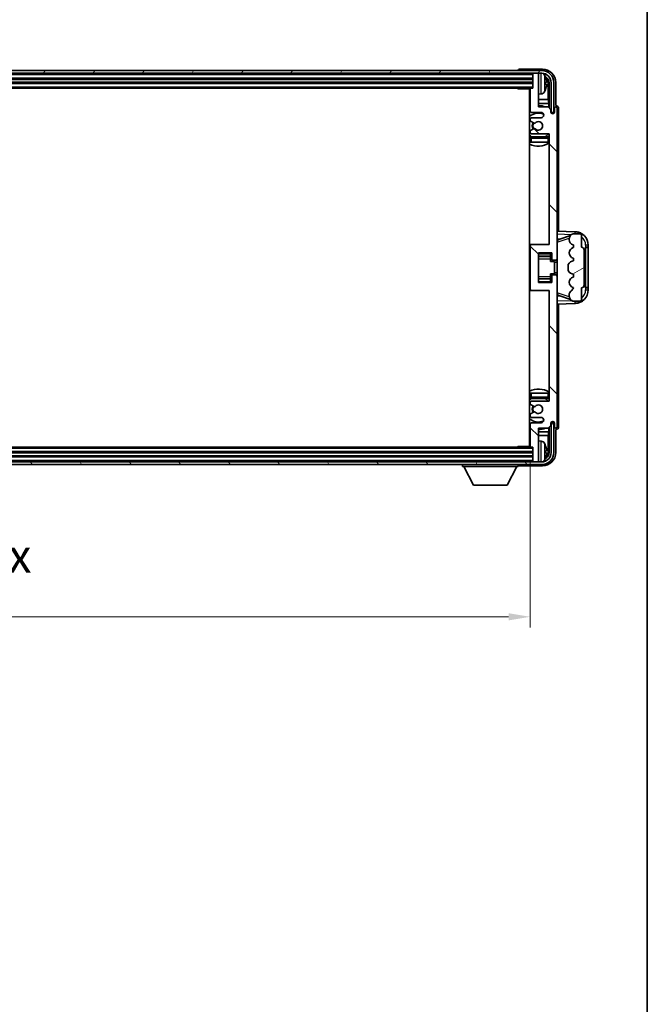
# Model space of a CAD drawing. Units: millimetres. Extents: x 58 to 11467, y 32 to 1437.
# Drawn here: x 3354 to 3587, y 803 to 1168 of the extents above; entities that cross this region are included whole.
import ezdxf

# ---------------------------------------------------------------- set-up
doc = ezdxf.new("R2010")
doc.units = ezdxf.units.MM
doc.header["$LTSCALE"] = 4
doc.layers.get('Defpoints').update_dxf_attribs({"lineweight": 25})
for name, color, linetype, lineweight in [('Border (ISO)', 7, 'Continuous', 35), ('Dimension (ISO)', 7, 'Continuous', 18), ('Dimension (ISO) @ 1', 7, 'Continuous', 18), ('Hatch (ISO)', 1, 'Continuous', 18), ('Visible (ISO)', 7, 'Continuous', 35), ('Visible Narrow (ISO)', 7, 'Continuous', 25)]:
    doc.layers.add(name, color=color, linetype=linetype, lineweight=lineweight)
doc.styles.add('Note Text (TK)', font='txt')
doc.dimstyles.new('Default - Method 1b (TK)', dxfattribs={"dimscale": 4, "dimtxt": 2.5, "dimasz": 2.5, "dimexe": 1, "dimexo": 1.5, "dimgap": 1, "dimtad": 1, "dimtoh": 1, "dimrnd": 1e-08, "dimdsep": 46, "dimtxsty": 'Note Text (TK)', "dimcen": 0.09, "dimdle": 5, "dimclrd": 100, "dimclre": 100, "dimclrt": 7, "dimadec": 1, "dimazin": 1, "dimtfac": 1, "dimtmove": 0, "dimatfit": 3, "dimfxl": 1, "dimtolj": 1, "dimlwd": -1, "dimlwe": -1, "dimarcsym": 0})

# ---------------------------------------------------------------- blocks, each defined once
blk = doc.blocks.new('図面枠 tk図枠')
at = {"layer": 'Border (ISO)'}
blk.add_line((405.5, 289), (405.5, 8), dxfattribs=at)
blk = doc.blocks.new('*D270')
at = {"layer": 'Defpoints', "color": 0}
for p in [(3134.61, 1009.49), (3543.61, 1009.49), (3543.61, 946.29)]:
    blk.add_point(p, dxfattribs=at)
at = {"layer": 'Dimension (ISO)', "color": 100}
for p, q in [((3134.61, 1003.49), (3134.61, 942.29)), ((3543.61, 1003.49), (3543.61, 942.29)), ((3142.61, 946.29), (3535.61, 946.29))]:
    blk.add_line(p, q, dxfattribs=at)
for points in [[(3142.61, 947.63), (3142.61, 944.96), (3134.61, 946.29)], [(3535.61, 947.63), (3535.61, 944.96), (3543.61, 946.29)]]:
    blk.add_solid(points, dxfattribs=at)
at = {"layer": 'Dimension (ISO)', "color": 7, "insert": (3244.26, 958.53), "char_height": 8, "attachment_point": 4, "style": 'Note Text (TK)'}
blk.add_mtext('\\A1;\\fＭＳ Ｐゴシック|b0|i0;\\H12.5000;有効寸法 / Max dim. 409', dxfattribs=at)

msp = doc.modelspace()

# ---------------------------------------------------------------- hatches: boundary and pattern name
at = {"layer": 'Hatch (ISO)'}
h = msp.add_hatch(dxfattribs=at)
h.set_pattern_fill('ANSI31', color=256, scale=127, angle=14.999978, style=0)
h.set_pattern_definition([(60, (1559.5, -8), (-13.74815, 7.9375), [])])
edge = h.paths.add_edge_path()
edge.add_ellipse((3547.86, 1144.1941), major_axis=(0, 3.5), ratio=1, start_angle=270, end_angle=360)
edge.add_line((3547.86, 1147.6941), (3546.31, 1147.6941))
edge.add_line((3546.31, 1147.6941), (3544.91, 1147.6941))
edge.add_line((3544.91, 1147.6941), (3133.31, 1147.6941))
edge.add_line((3133.31, 1147.6941), (3131.91, 1147.6941))
edge.add_line((3131.91, 1147.6941), (3130.36, 1147.6941))
edge.add_ellipse((3130.36, 1144.1941), major_axis=(-3.5, 0), ratio=1, start_angle=270, end_angle=360)
edge.add_line((3126.86, 1144.1941), (3126.86, 1133.1941))
edge.add_line((3126.86, 1133.1941), (3125.86, 1133.1941))
edge.add_line((3125.86, 1133.1941), (3125.86, 1144.1941))
edge.add_ellipse((3130.36, 1144.1941), major_axis=(0, 4.5), ratio=1, start_angle=0, end_angle=90, ccw=False)
edge.add_line((3130.36, 1148.6941), (3547.86, 1148.6941))
edge.add_ellipse((3547.86, 1144.1941), major_axis=(4.5, 0), ratio=1, start_angle=0, end_angle=90, ccw=False)
edge.add_line((3552.36, 1144.1941), (3552.36, 1133.1941))
edge.add_line((3552.36, 1133.1941), (3551.36, 1133.1941))
edge.add_line((3551.36, 1133.1941), (3551.36, 1144.1941))
h = msp.add_hatch(dxfattribs=at)
h.set_pattern_fill('ANSI31', color=256, scale=127, angle=90.00021, style=0)
h.set_pattern_definition([(135.0002, (1559.5, -8), (-11.22528, -11.22536), [])])
edge = h.paths.add_edge_path()
edge.add_line((3550.26, 1135.1941), (3546.61, 1135.1941))
edge.add_line((3546.61, 1135.1941), (3546.61, 1147.3941))
edge.add_ellipse((3546.31, 1147.3941), major_axis=(0.3, 0), ratio=1, start_angle=0, end_angle=90)
edge.add_line((3546.31, 1147.6941), (3544.91, 1147.6941))
edge.add_ellipse((3544.91, 1147.3941), major_axis=(0, 0.3), ratio=1, start_angle=0, end_angle=90)
edge.add_line((3544.61, 1147.3941), (3544.61, 1142.1941))
edge.add_line((3544.61, 1142.1941), (3543.91, 1142.1941))
edge.add_ellipse((3543.91, 1141.8941), major_axis=(0, 0.3), ratio=1, start_angle=0, end_angle=90)
edge.add_line((3543.61, 1141.8941), (3543.61, 1133.6941))
edge.add_ellipse((3544.11, 1133.6941), major_axis=(-0.5, 0), ratio=1, start_angle=0, end_angle=90)
edge.add_line((3544.11, 1133.1941), (3547.61, 1133.1941))
edge.add_ellipse((3547.61, 1132.1941), major_axis=(0, 1), ratio=1, start_angle=180, end_angle=360, ccw=False)
edge.add_line((3547.61, 1131.1941), (3544.11, 1131.1941))
edge.add_ellipse((3544.11, 1130.6941), major_axis=(0, 0.5), ratio=1, start_angle=0, end_angle=90)
edge.add_line((3543.61, 1130.6941), (3543.61, 1130.1839))
edge.add_ellipse((3543.91, 1130.1839), major_axis=(-0.3, 0), ratio=1, start_angle=0, end_angle=60)
edge.add_line((3543.76, 1129.9241), (3545.0333, 1129.189))
edge.add_ellipse((3545.1833, 1129.4488), major_axis=(-0.15, -0.2598), ratio=1, start_angle=0, end_angle=78.671012)
edge.add_ellipse((3546.61, 1128.1941), major_axis=(-1.2015, 1.0566), ratio=1, start_angle=82.662386, end_angle=360, ccw=False)
edge.add_ellipse((3545.1834, 1126.9392), major_axis=(0.2253, 0.1981), ratio=1, start_angle=0, end_angle=77.981127)
edge.add_line((3545.0365, 1127.2008), (3543.7632, 1126.4858))
edge.add_ellipse((3543.91, 1126.2243), major_axis=(-0.1469, 0.2616), ratio=1, start_angle=0, end_angle=60.685474)
edge.add_line((3543.61, 1126.2243), (3543.61, 1125.6941))
edge.add_ellipse((3544.11, 1125.6941), major_axis=(-0.5, 0), ratio=1, start_angle=0, end_angle=90)
edge.add_line((3544.11, 1125.1941), (3550.61, 1125.1941))
edge.add_line((3550.61, 1125.1941), (3550.61, 1084.1941))
edge.add_line((3550.61, 1084.1941), (3544.11, 1084.1941))
edge.add_ellipse((3544.11, 1083.6941), major_axis=(0, 0.5), ratio=1, start_angle=0, end_angle=90)
edge.add_line((3543.61, 1083.6941), (3543.61, 1067.6941))
edge.add_ellipse((3544.11, 1067.6941), major_axis=(-0.5, 0), ratio=1, start_angle=0, end_angle=90)
edge.add_line((3544.11, 1067.1941), (3550.61, 1067.1941))
edge.add_line((3550.61, 1067.1941), (3550.61, 1026.1941))
edge.add_line((3550.61, 1026.1941), (3544.11, 1026.1941))
edge.add_ellipse((3544.11, 1025.6941), major_axis=(0, 0.5), ratio=1, start_angle=0, end_angle=90)
edge.add_line((3543.61, 1025.6941), (3543.61, 1025.1639))
edge.add_ellipse((3543.91, 1025.1639), major_axis=(-0.3, 0), ratio=1, start_angle=0, end_angle=60.685474)
edge.add_line((3543.7632, 1024.9023), (3545.0365, 1024.1873))
edge.add_ellipse((3545.1834, 1024.4489), major_axis=(-0.1469, -0.2616), ratio=1, start_angle=0, end_angle=77.981127)
edge.add_ellipse((3546.61, 1023.1941), major_axis=(-1.2014, 1.0567), ratio=1, start_angle=82.662386, end_angle=360, ccw=False)
edge.add_ellipse((3545.1833, 1021.9393), major_axis=(0.2253, 0.1981), ratio=1, start_angle=0, end_angle=78.671012)
edge.add_line((3545.0333, 1022.1992), (3543.76, 1021.4641))
edge.add_ellipse((3543.91, 1021.2042), major_axis=(-0.15, 0.2598), ratio=1, start_angle=0, end_angle=60)
edge.add_line((3543.61, 1021.2042), (3543.61, 1020.6941))
edge.add_ellipse((3544.11, 1020.6941), major_axis=(-0.5, 0), ratio=1, start_angle=0, end_angle=90)
edge.add_line((3544.11, 1020.1941), (3547.61, 1020.1941))
edge.add_ellipse((3547.61, 1019.1941), major_axis=(0, 1), ratio=1, start_angle=180, end_angle=360, ccw=False)
edge.add_line((3547.61, 1018.1941), (3544.11, 1018.1941))
edge.add_ellipse((3544.11, 1017.6941), major_axis=(0, 0.5), ratio=1, start_angle=0, end_angle=90)
edge.add_line((3543.61, 1017.6941), (3543.61, 1009.4941))
edge.add_ellipse((3543.91, 1009.4941), major_axis=(-0.3, 0), ratio=1, start_angle=0, end_angle=90)
edge.add_line((3543.91, 1009.1941), (3544.61, 1009.1941))
edge.add_line((3544.61, 1009.1941), (3544.61, 1003.9941))
edge.add_ellipse((3544.91, 1003.9941), major_axis=(-0.3, 0), ratio=1, start_angle=0, end_angle=90)
edge.add_line((3544.91, 1003.6941), (3546.31, 1003.6941))
edge.add_ellipse((3546.31, 1003.9941), major_axis=(0, -0.3), ratio=1, start_angle=0, end_angle=90)
edge.add_line((3546.61, 1003.9941), (3546.61, 1016.1941))
edge.add_line((3546.61, 1016.1941), (3550.26, 1016.1941))
edge.add_line((3550.26, 1016.1941), (3551.26, 1017.1941))
edge.add_line((3551.26, 1017.1941), (3551.26, 1018.0941))
edge.add_ellipse((3551.935, 1018.0144), major_axis=(-0.675, 0.0797), ratio=1, start_angle=193.465843, end_angle=360, ccw=False)
edge.add_line((3552.61, 1018.0941), (3552.61, 1016.6941))
edge.add_ellipse((3553.11, 1016.6941), major_axis=(-0.5, 0), ratio=1, start_angle=0, end_angle=180)
edge.add_line((3553.61, 1016.6941), (3553.61, 1072.4441))
edge.add_ellipse((3553.11, 1072.4441), major_axis=(0.5, 0), ratio=1, start_angle=0, end_angle=90)
edge.add_line((3553.11, 1072.9441), (3551.91, 1072.9441))
edge.add_ellipse((3551.91, 1072.6441), major_axis=(0, 0.3), ratio=1, start_angle=0, end_angle=90)
edge.add_line((3551.61, 1072.6441), (3551.61, 1070.1941))
edge.add_line((3551.61, 1070.1941), (3546.61, 1070.1941))
edge.add_line((3546.61, 1070.1941), (3546.61, 1081.1941))
edge.add_line((3546.61, 1081.1941), (3551.61, 1081.1941))
edge.add_line((3551.61, 1081.1941), (3551.61, 1078.7441))
edge.add_ellipse((3551.91, 1078.7441), major_axis=(-0.3, 0), ratio=1, start_angle=0, end_angle=90)
edge.add_line((3551.91, 1078.4441), (3553.11, 1078.4441))
edge.add_ellipse((3553.11, 1078.9441), major_axis=(0, -0.5), ratio=1, start_angle=0, end_angle=90)
edge.add_line((3553.61, 1078.9441), (3553.61, 1134.6941))
edge.add_ellipse((3553.11, 1134.6941), major_axis=(0.5, 0), ratio=1, start_angle=0, end_angle=180)
edge.add_line((3552.61, 1134.6941), (3552.61, 1133.2941))
edge.add_ellipse((3551.935, 1133.3738), major_axis=(0.675, -0.0797), ratio=1, start_angle=193.465843, end_angle=360, ccw=False)
edge.add_line((3551.26, 1133.2941), (3551.26, 1134.1941))
edge.add_line((3551.26, 1134.1941), (3550.26, 1135.1941))
h = msp.add_hatch(dxfattribs=at)
h.set_pattern_fill('ANSI31', color=256, scale=127, angle=-14.999978, style=0)
h.set_pattern_definition([(30, (1559.5, -8), (-7.9375, 13.74815), [])])
edge = h.paths.add_edge_path()
edge.add_ellipse((3562.61, 1082.2191), major_axis=(1, 0), ratio=1, start_angle=0, end_angle=90)
edge.add_line((3562.61, 1083.2191), (3562.61, 1087.6941))
edge.add_ellipse((3562.11, 1087.6941), major_axis=(0.5, 0), ratio=1, start_angle=0, end_angle=90)
edge.add_line((3562.11, 1088.1941), (3559.61, 1088.1941))
edge.add_line((3559.61, 1088.1941), (3559.525, 1088.1728))
edge.add_ellipse((3560.01, 1086.2325), major_axis=(-0.4851, 1.9403), ratio=1, start_angle=0, end_angle=75.963757)
edge.add_line((3558.01, 1086.2325), (3558.01, 1086.0556))
edge.add_ellipse((3560.01, 1086.0556), major_axis=(-2, 0), ratio=1, start_angle=0, end_angle=75.963757)
edge.add_line((3559.525, 1084.1153), (3559.61, 1084.0941))
edge.add_line((3559.61, 1084.0941), (3559.61, 1083.0941))
edge.add_line((3559.61, 1083.0941), (3559.5712, 1083.0844))
edge.add_ellipse((3560.0563, 1081.1441), major_axis=(-0.4851, 1.9403), ratio=1, start_angle=0, end_angle=151.927513)
edge.add_line((3559.5712, 1079.2038), (3559.61, 1079.1941))
edge.add_line((3559.61, 1079.1941), (3559.61, 1078.1941))
edge.add_line((3559.61, 1078.1941), (3559.125, 1078.0728))
edge.add_ellipse((3559.61, 1076.1325), major_axis=(-0.4851, 1.9403), ratio=1, start_angle=0, end_angle=75.963757)
edge.add_line((3557.61, 1076.1325), (3557.61, 1075.2556))
edge.add_ellipse((3559.61, 1075.2556), major_axis=(-2, 0), ratio=1, start_angle=0, end_angle=75.963757)
edge.add_line((3559.125, 1073.3153), (3559.61, 1073.1941))
edge.add_line((3559.61, 1073.1941), (3559.61, 1072.1941))
edge.add_line((3559.61, 1072.1941), (3559.5712, 1072.1844))
edge.add_ellipse((3560.0563, 1070.2441), major_axis=(-0.4851, 1.9403), ratio=1, start_angle=0, end_angle=151.927513)
edge.add_line((3559.5712, 1068.3038), (3559.61, 1068.2941))
edge.add_ellipse((3557.6601, 1068.7386), major_axis=(1.95, -0.4446), ratio=1, start_angle=318.82231, end_angle=360, ccw=False)
edge.add_ellipse((3560.01, 1065.5017), major_axis=(-1.175, 1.6185), ratio=1, start_angle=0, end_angle=54.020827)
edge.add_line((3558.01, 1065.5017), (3558.01, 1065.1714))
edge.add_ellipse((3560.01, 1065.1714), major_axis=(-2, 0), ratio=1, start_angle=0, end_angle=71.029592)
edge.add_line((3559.3599, 1063.2801), (3559.61, 1063.1941))
edge.add_line((3559.61, 1063.1941), (3562.11, 1063.1941))
edge.add_ellipse((3562.11, 1063.6941), major_axis=(0, -0.5), ratio=1, start_angle=0, end_angle=90)
edge.add_line((3562.61, 1063.6941), (3562.61, 1068.1691))
edge.add_ellipse((3562.61, 1069.1691), major_axis=(0, -1), ratio=1, start_angle=0, end_angle=90)
edge.add_line((3563.61, 1069.1691), (3563.61, 1082.2191))
h = msp.add_hatch(dxfattribs=at)
h.set_pattern_fill('ANSI31', color=256, scale=127, angle=75.000175, style=0)
h.set_pattern_definition([(120.0002, (1559.5, -8), (-13.74813, -7.93754), [])])
edge = h.paths.add_edge_path()
edge.add_ellipse((3130.36, 1007.1941), major_axis=(0, -3.5), ratio=1, start_angle=270, end_angle=360)
edge.add_line((3130.36, 1003.6941), (3131.91, 1003.6941))
edge.add_line((3131.91, 1003.6941), (3133.31, 1003.6941))
edge.add_line((3133.31, 1003.6941), (3544.91, 1003.6941))
edge.add_line((3544.91, 1003.6941), (3546.31, 1003.6941))
edge.add_line((3546.31, 1003.6941), (3547.86, 1003.6941))
edge.add_ellipse((3547.86, 1007.1941), major_axis=(3.5, 0), ratio=1, start_angle=270, end_angle=360)
edge.add_line((3551.36, 1007.1941), (3551.36, 1018.1941))
edge.add_line((3551.36, 1018.1941), (3552.36, 1018.1941))
edge.add_line((3552.36, 1018.1941), (3552.36, 1007.1941))
edge.add_ellipse((3547.86, 1007.1941), major_axis=(0, -4.5), ratio=1, start_angle=0, end_angle=90, ccw=False)
edge.add_line((3547.86, 1002.6941), (3130.36, 1002.6941))
edge.add_ellipse((3130.36, 1007.1941), major_axis=(-4.5, 0), ratio=1, start_angle=0, end_angle=90, ccw=False)
edge.add_line((3125.86, 1007.1941), (3125.86, 1018.1941))
edge.add_line((3125.86, 1018.1941), (3126.86, 1018.1941))
edge.add_line((3126.86, 1018.1941), (3126.86, 1007.1941))

# ---------------------------------------------------------------- linework, layer by layer
at = {"layer": 'Visible (ISO)'}
for p, q in [((3548.1131, 1149.1941), (3539.6097, 1149.1941)), ((3547.86, 1148.6941), (3130.36, 1148.6941)), ((3130.36, 1147.6941), (3547.86, 1147.6941)), ((3133.61, 1145.6941), (3544.61, 1145.6941)), ((3539.11, 1148.6944), (3539.11, 1148.6941)), ((3544.61, 1147.6941), (3544.61, 1147.3941)), ((3544.61, 1147.3941), (3544.61, 1142.1941)), ((3546.31, 1147.6941), (3544.91, 1147.6941)), ((3546.61, 1147.6941), (3546.61, 1147.3941)), ((3546.61, 1135.1941), (3546.61, 1147.3941)), ((3133.61, 1144.1941), (3544.61, 1144.1941)), ((3134.31, 1142.1941), (3543.91, 1142.1941)), ((3538.7895, 1142.1941), (3539.0396, 1141.9441)), ((3539.0396, 1142.1941), (3539.0396, 1141.9441)), ((3543.6142, 1141.9441), (3539.0396, 1141.9441)), ((3543.36, 1141.9441), (3543.36, 1009.4441)), ((3543.61, 1141.8941), (3543.61, 1133.6941)), ((3544.61, 1142.1941), (3543.91, 1142.1941)), ((3549.3241, 1143.6618), (3549.3241, 1144.2264)), ((3550.2593, 1137.9153), (3550.2593, 1143.8449)), ((3550.6085, 1144.1941), (3550.6085, 1134.8456)), ((3551.36, 1144.1941), (3551.36, 1133.1941)), ((3552.36, 1133.1941), (3552.36, 1144.1941)), ((3553.11, 1135.6941), (3553.11, 1144.1971)), ((3547.669, 1140.0367), (3546.61, 1139.9441)), ((3543.61, 1137.9153), (3543.36, 1137.9153)), ((3543.61, 1136.5062), (3543.36, 1136.5062)), ((3550.2593, 1137.9153), (3546.61, 1137.9153)), ((3550.4514, 1136.5062), (3546.61, 1136.5062)), ((3550.26, 1135.1941), (3546.61, 1135.1941)), ((3550.4514, 1136.5062), (3550.2593, 1137.9153)), ((3551.26, 1134.1941), (3550.26, 1135.1941)), ((3550.4514, 1135.0027), (3550.4514, 1136.5062)), ((3552.61, 1134.6941), (3552.61, 1133.2941)), ((3553.1107, 1135.6941), (3553.11, 1135.6941)), ((3553.61, 1078.9441), (3553.61, 1134.6941)), ((3554.11, 1089.1766), (3554.11, 1134.6947)), ((3544.11, 1133.1941), (3547.61, 1133.1941)), ((3547.61, 1131.1941), (3544.11, 1131.1941)), ((3551.26, 1133.2941), (3551.26, 1134.1941)), ((3551.28, 1133.1925), (3551.4086, 1133.1925)), ((3551.3034, 1133.1227), (3551.3388, 1133.1227)), ((3551.36, 1133.1941), (3552.36, 1133.1941)), ((3551.5387, 1132.9228), (3551.5387, 1132.8216)), ((3551.6085, 1132.9927), (3551.6085, 1132.7776)), ((3543.61, 1130.6941), (3543.61, 1130.1839)), ((3543.76, 1129.9241), (3545.0333, 1129.189)), ((3543.61, 1126.2243), (3543.61, 1125.6941)), ((3543.61, 1123.6941), (3543.61, 1122.1941)), ((3545.0365, 1127.2008), (3543.7632, 1126.4858)), ((3544.11, 1125.1941), (3550.61, 1125.1941)), ((3550.11, 1124.1941), (3544.11, 1124.1941)), ((3550.61, 1125.1941), (3550.61, 1084.1941)), ((3544.11, 1122.1941), (3543.61, 1122.1941)), ((3550.11, 1122.1941), (3544.11, 1122.1941)), ((3550.61, 1122.1941), (3550.11, 1122.1941)), ((3560.2845, 1088.961), (3553.61, 1089.1941)), ((3554.1855, 1086.0591), (3558.5052, 1087.5498)), ((3559.61, 1088.1941), (3559.525, 1088.1728)), ((3562.11, 1088.1941), (3559.61, 1088.1941)), ((3562.61, 1083.2191), (3562.61, 1087.6941)), ((3544.11, 1084.1941), (3543.36, 1084.1941)), ((3543.61, 1083.6941), (3543.61, 1067.6941)), ((3550.61, 1084.1941), (3544.11, 1084.1941)), ((3553.61, 1086.1941), (3554.4879, 1086.1634)), ((3558.01, 1086.2325), (3558.01, 1086.0556)), ((3559.525, 1084.1153), (3559.61, 1084.0941)), ((3559.61, 1084.0941), (3559.61, 1083.0941)), ((3565.11, 1083.1941), (3565.11, 1083.964)), ((3546.61, 1070.1941), (3546.61, 1081.1941)), ((3546.61, 1081.1941), (3551.61, 1081.1941)), ((3546.61, 1079.893), (3551.11, 1079.893)), ((3551.11, 1081.1941), (3551.11, 1080.8431)), ((3551.11, 1080.8431), (3551.11, 1079.893)), ((3551.11, 1079.8302), (3551.11, 1079.893)), ((3551.61, 1081.1941), (3551.61, 1078.7441)), ((3559.61, 1083.0941), (3559.5712, 1083.0844)), ((3563.61, 1069.1691), (3563.61, 1082.2191)), ((3564.11, 1083.1941), (3564.1449, 1083.1941)), ((3564.11, 1068.1941), (3564.11, 1083.1941)), ((3564.11, 1083.0941), (3565.11, 1083.0941)), ((3565.11, 1083.1941), (3564.1449, 1083.1941)), ((3565.11, 1083.0941), (3565.11, 1083.1941)), ((3565.11, 1068.2941), (3565.11, 1083.0941)), ((3551.11, 1078.962), (3551.11, 1079.8302)), ((3551.11, 1077.9941), (3551.11, 1078.962)), ((3551.11, 1077.9941), (3552.61, 1077.9941)), ((3551.91, 1078.4441), (3553.11, 1078.4441)), ((3552.61, 1073.3941), (3552.61, 1077.9941)), ((3553.61, 1077.6941), (3552.61, 1077.6941)), ((3553.61, 1072.4441), (3553.61, 1078.9441)), ((3559.61, 1078.1941), (3559.125, 1078.0728)), ((3559.5712, 1079.2038), (3559.61, 1079.1941)), ((3559.61, 1079.1941), (3559.61, 1078.1941)), ((3551.11, 1073.3941), (3552.61, 1073.3941)), ((3551.11, 1072.4261), (3551.11, 1073.3941)), ((3551.61, 1072.6441), (3551.61, 1070.1941)), ((3553.11, 1072.9441), (3551.91, 1072.9441)), ((3553.61, 1073.6941), (3552.61, 1073.6941)), ((3557.61, 1076.1325), (3557.61, 1075.2556)), ((3559.125, 1073.3153), (3559.61, 1073.1941)), ((3559.61, 1073.1941), (3559.61, 1072.1941)), ((3546.61, 1071.4951), (3551.11, 1071.4951)), ((3551.61, 1070.1941), (3546.61, 1070.1941)), ((3551.11, 1071.558), (3551.11, 1072.4261)), ((3551.11, 1071.4951), (3551.11, 1071.558)), ((3551.11, 1071.4951), (3551.11, 1070.545)), ((3551.11, 1070.545), (3551.11, 1070.1941)), ((3553.61, 1016.6941), (3553.61, 1072.4441)), ((3559.61, 1072.1941), (3559.5712, 1072.1844)), ((3543.36, 1067.1941), (3544.11, 1067.1941)), ((3544.11, 1067.1941), (3550.61, 1067.1941)), ((3550.61, 1067.1941), (3550.61, 1026.1941)), ((3558.5254, 1063.8313), (3554.1855, 1065.3291)), ((3558.01, 1065.5017), (3558.01, 1065.1714)), ((3559.5712, 1068.3038), (3559.61, 1068.2941)), ((3562.61, 1063.6941), (3562.61, 1068.1691)), ((3565.11, 1068.2941), (3564.11, 1068.2941)), ((3564.1449, 1068.1941), (3564.11, 1068.1941)), ((3564.1449, 1068.1941), (3565.11, 1068.1941)), ((3565.11, 1068.1941), (3565.11, 1068.2941)), ((3565.11, 1067.4241), (3565.11, 1068.1941)), ((3554.4879, 1065.2247), (3553.61, 1065.1941)), ((3553.61, 1062.1941), (3560.2845, 1062.4271)), ((3554.11, 1016.6935), (3554.11, 1062.2115)), ((3559.3599, 1063.2801), (3559.61, 1063.1941)), ((3559.61, 1063.1941), (3562.11, 1063.1941)), ((3543.61, 1029.1941), (3544.11, 1029.1941)), ((3543.61, 1029.1941), (3543.61, 1027.6941)), ((3544.11, 1029.1941), (3550.11, 1029.1941)), ((3550.11, 1029.1941), (3550.61, 1029.1941)), ((3543.61, 1025.6941), (3543.61, 1025.1639)), ((3544.11, 1027.1941), (3550.11, 1027.1941)), ((3550.61, 1026.1941), (3544.11, 1026.1941)), ((3545.0333, 1022.1992), (3543.76, 1021.4641)), ((3543.7632, 1024.9023), (3545.0365, 1024.1873)), ((3543.61, 1021.2042), (3543.61, 1020.6941)), ((3544.11, 1020.1941), (3547.61, 1020.1941)), ((3547.61, 1018.1941), (3544.11, 1018.1941)), ((3551.26, 1017.1941), (3551.26, 1018.0941)), ((3551.4086, 1018.1956), (3551.28, 1018.1956)), ((3551.3388, 1018.2654), (3551.3034, 1018.2654)), ((3552.36, 1018.1941), (3551.36, 1018.1941)), ((3551.36, 1018.1941), (3551.36, 1007.1941)), ((3551.5387, 1018.5665), (3551.5387, 1018.4653)), ((3551.6085, 1018.6105), (3551.6085, 1018.3955)), ((3552.36, 1007.1941), (3552.36, 1018.1941)), ((3552.61, 1018.0941), (3552.61, 1016.6941)), ((3543.36, 1014.8819), (3543.61, 1014.8819)), ((3543.61, 1017.6941), (3543.61, 1009.4941)), ((3546.61, 1003.9941), (3546.61, 1016.1941)), ((3546.61, 1016.1941), (3550.26, 1016.1941)), ((3546.61, 1014.8819), (3550.4514, 1014.8819)), ((3550.4514, 1014.8819), (3550.2593, 1013.4728)), ((3550.26, 1016.1941), (3551.26, 1017.1941)), ((3550.4514, 1014.8819), (3550.4514, 1016.3854)), ((3550.6085, 1016.5425), (3550.6085, 1007.1941)), ((3553.11, 1007.191), (3553.11, 1015.6941)), ((3553.11, 1015.6941), (3553.1107, 1015.6941)), ((3543.36, 1013.4728), (3543.61, 1013.4728)), ((3546.61, 1013.4728), (3550.2593, 1013.4728)), ((3547.669, 1011.3514), (3546.61, 1011.4441)), ((3550.2593, 1007.5433), (3550.2593, 1013.4728)), ((3544.61, 1007.1941), (3133.61, 1007.1941)), ((3543.91, 1009.1941), (3134.31, 1009.1941)), ((3538.7895, 1009.1941), (3539.0396, 1009.4441)), ((3539.0396, 1009.4441), (3539.0396, 1009.1941)), ((3543.6142, 1009.4441), (3539.0396, 1009.4441)), ((3543.91, 1009.1941), (3544.61, 1009.1941)), ((3544.61, 1009.1941), (3544.61, 1003.9941)), ((3549.3241, 1007.1618), (3549.3241, 1007.7264)), ((3547.86, 1003.6941), (3130.36, 1003.6941)), ((3544.61, 1005.6941), (3133.61, 1005.6941)), ((3544.61, 1003.9941), (3544.61, 1003.6941)), ((3544.91, 1003.6941), (3546.31, 1003.6941)), ((3546.61, 1003.9941), (3546.61, 1003.6941)), ((3130.36, 1002.6941), (3547.86, 1002.6941)), ((3518.51, 1002.6941), (3518.51, 1001.9941)), ((3518.51, 1001.9941), (3539.11, 1001.9941)), ((3522.56, 995.0941), (3519.01, 1001.9941)), ((3535.06, 995.0941), (3538.61, 1001.9941)), ((3539.11, 1002.6941), (3539.11, 1001.9941)), ((3539.6097, 1002.1941), (3548.1131, 1002.1941)), ((3522.56, 995.0941), (3535.06, 995.0941))]:
    msp.add_line(p, q, dxfattribs=at)
for centre, radius, start, end in [((3544.91, 1147.3941), 0.3, 90, 180), ((3546.31, 1147.3941), 0.3, 0, 90), ((3547.86, 1144.1941), 4.5, 0, 90), ((3547.86, 1144.1941), 3.5, 0, 90), ((3547.5295, 1146.2575), 1.6, 28.172734, 61.84933), ((3543.21, 1143.9441), 6.5, 20.039607, 28.172734), ((3549.1995, 1146.1287), 0.1246, 1.814826, 20.039607), ((3543.11, 1141.6941), 0.5, 300, 30), ((3543.91, 1141.8941), 0.3, 90, 180), ((3543.11, 1139.6941), 0.5, 300, 60), ((3547.5295, 1141.6306), 1.6, 275, 331.827266), ((3543.21, 1143.9441), 6.5, 331.827266, 339.960393), ((3549.1995, 1141.7594), 0.1246, 339.960393, 358.185174), ((3546.61, 1128.1941), 7.5, 113.578178, 115.679289), ((3546.61, 1128.1941), 7.5, 68.96053, 90), ((3553.11, 1134.6941), 0.5, 0, 180), ((3546.61, 1128.1941), 4.75, 65.863751, 133.173551), ((3544.11, 1133.6941), 0.5, 180, 270), ((3544.11, 1130.6941), 0.5, 90, 180), ((3547.61, 1132.1941), 1, 270, 90), ((3551.935, 1133.3738), 0.6797, 186.732921, 353.267079), ((3543.91, 1130.1839), 0.3, 180, 240), ((3546.61, 1128.1941), 2.25, 148.134623, 211.750824), ((3546.61, 1128.1941), 2, 147.901352, 212.055581), ((3545.1833, 1129.4488), 0.3, 240, 318.671012), ((3546.61, 1128.1941), 1.6, 221.333399, 138.671012), ((3546.61, 1128.1941), 4.75, 226.826449, 237.435299), ((3543.91, 1126.2243), 0.3, 119.314526, 180), ((3544.11, 1125.6941), 0.5, 180, 270), ((3544.11, 1123.6941), 0.5, 90, 180), ((3545.1834, 1126.9392), 0.3, 41.333399, 119.314526), ((3546.61, 1128.1941), 4.75, 302.636898, 320.833289), ((3550.11, 1123.6941), 0.5, 0, 90), ((3546.61, 1128.1941), 7.5, 244.320711, 302.230953), ((3560.01, 1086.2325), 2, 104.036243, 180), ((3560.11, 1083.964), 5, 0, 88), ((3562.11, 1087.6941), 0.5, 0, 90), ((3544.11, 1083.6941), 0.5, 90, 180), ((3560.01, 1086.0556), 2, 180, 255.963757), ((3560.0563, 1081.1441), 2, 104.036243, 255.963757), ((3562.61, 1082.2191), 1, 0, 90), ((3551.91, 1078.7441), 0.3, 180, 270), ((3553.11, 1078.9441), 0.5, 270, 0), ((3559.61, 1076.1325), 2, 104.036243, 180), ((3551.91, 1072.6441), 0.3, 90, 180), ((3553.11, 1072.4441), 0.5, 0, 90), ((3559.61, 1075.2556), 2, 180, 255.963757), ((3560.0563, 1070.2441), 2, 104.036243, 255.963757), ((3562.61, 1069.1691), 1, 270, 0), ((3544.11, 1067.6941), 0.5, 180, 270), ((3560.01, 1065.5017), 2, 125.979173, 180), ((3557.6601, 1068.7386), 2, 305.979173, 347.156863), ((3560.11, 1067.4241), 5, 272, 0), ((3560.01, 1065.1714), 2, 180, 251.029592), ((3562.11, 1063.6941), 0.5, 270, 0), ((3546.61, 1023.1941), 7.5, 57.769047, 115.679289), ((3546.61, 1023.1941), 4.75, 122.564701, 133.173551), ((3544.11, 1027.6941), 0.5, 180, 270), ((3544.11, 1025.6941), 0.5, 90, 180), ((3543.91, 1025.1639), 0.3, 180, 240.685474), ((3546.61, 1023.1941), 4.75, 39.166711, 57.363102), ((3550.11, 1027.6941), 0.5, 270, 0), ((3546.61, 1023.1941), 2.25, 148.249176, 211.865377), ((3546.61, 1023.1941), 2, 147.944419, 212.098648), ((3545.1833, 1021.9393), 0.3, 41.328988, 120), ((3545.1834, 1024.4489), 0.3, 240.685474, 318.666601), ((3546.61, 1023.1941), 1.6, 221.328988, 138.666601), ((3546.61, 1023.1941), 4.75, 226.826449, 294.136249), ((3543.91, 1021.2042), 0.3, 120, 180), ((3544.11, 1020.6941), 0.5, 180, 270), ((3544.11, 1017.6941), 0.5, 90, 180), ((3547.61, 1019.1941), 1, 270, 90), ((3551.935, 1018.0144), 0.6797, 6.732921, 173.267079), ((3546.61, 1023.1941), 7.5, 244.320711, 246.421822), ((3546.61, 1023.1941), 7.5, 270, 291.03947), ((3553.11, 1016.6941), 0.5, 180, 0), ((3543.11, 1011.6941), 0.5, 300, 60), ((3547.5295, 1009.7575), 1.6, 28.172734, 85), ((3543.11, 1009.6941), 0.5, 330, 60), ((3543.91, 1009.4941), 0.3, 180, 270), ((3547.86, 1007.1941), 4.5, 270, 0), ((3547.86, 1007.1941), 3.5, 270, 0), ((3543.21, 1007.4441), 6.5, 20.039607, 28.172734), ((3549.1995, 1009.6287), 0.1246, 1.814826, 20.039607), ((3544.91, 1003.9941), 0.3, 180, 270), ((3546.31, 1003.9941), 0.3, 270, 0), ((3547.5295, 1005.1306), 1.6, 298.15067, 331.827266), ((3543.21, 1007.4441), 6.5, 331.827266, 339.960393), ((3549.1995, 1005.2594), 0.1246, 339.960393, 358.185174)]:
    msp.add_arc(centre, radius, start, end, dxfattribs=at)
for centre, major_axis, ratio, start_param, end_param in [((3539.6104, 1148.6938), (-0.354, 0.354), 0.99878277, 5.49839613, 7.06797448), ((3548.107, 1144.191), (3.5398, 3.5398), 0.99878277, 5.49839613, 7.06797448), ((3548.107, 1144.191), (1.7699, 1.7699), 0.99878277, 5.49839613, 6.61101961), ((3543.2223, 1143.9369), (-3.2829, -5.6083), 0.99488747, 2.20774935, 2.44673364), ((3547.7578, 1143.8418), (1.7699, 1.7699), 0.99878277, 5.49839613, 6.31586897), ((3543.2223, 1143.8044), (6.4737, 0.5671), 0.05101764, 5.93460274, 6.17358703), ((3543.2223, 1144.0837), (6.4737, -0.5671), 0.05101764, 0.10959827, 0.34858257), ((3543.2223, 1143.9512), (3.2829, -5.6083), 0.99488747, 0.69485901, 0.93384331), ((3553.1094, 1134.6935), (0.708, 0.708), 0.99878277, 5.49839613, 7.06797448), ((3551.3386, 1132.9226), (0.1416, 0.1416), 0.99878277, 5.49839613, 7.06797448), ((3551.4084, 1132.9924), (0.1416, 0.1416), 0.99878277, 5.49839613, 7.06797448), ((3554.61, 1085.1477), (-0.844, 0.6015), 0.89174475, 5.71699644, 6.84937417), ((3554.61, 1066.2404), (-0.844, -0.6015), 0.89174475, 5.71699644, 6.84937417), ((3551.3386, 1018.4656), (0.1416, -0.1416), 0.99878277, 5.49839613, 7.06797448), ((3551.4084, 1018.3957), (0.1416, -0.1416), 0.99878277, 5.49839613, 7.06797448), ((3553.1094, 1016.6947), (0.708, -0.708), 0.99878277, 5.49839613, 7.06797448), ((3548.107, 1007.1971), (3.5398, -3.5398), 0.99878277, 5.49839613, 7.06797448), ((3548.107, 1007.1971), (1.7699, -1.7699), 0.99878277, 5.955351, 7.06797448), ((3543.2223, 1007.4369), (-3.2829, -5.6083), 0.99488747, 2.20774935, 2.44673364), ((3543.2223, 1007.3044), (6.4737, 0.5671), 0.05101764, 5.93460274, 6.17358703), ((3543.2223, 1007.5837), (6.4737, -0.5671), 0.05101764, 0.10959827, 0.34858257), ((3547.7578, 1007.5463), (1.7699, -1.7699), 0.99878277, 6.25050164, 7.06797448), ((3543.2223, 1007.4512), (3.2829, -5.6083), 0.99488747, 0.69485901, 0.93384331), ((3539.6104, 1002.6944), (-0.354, -0.354), 0.99878277, 5.49839613, 7.06797448)]:
    msp.add_ellipse(centre, major_axis=major_axis, ratio=ratio, start_param=start_param, end_param=end_param, dxfattribs=at)
for points, knots in [([(3549.6603, 1144.6468), (3549.6646, 1144.6054), (3549.6683, 1144.5616), (3549.673, 1144.4819), (3549.6739, 1144.446), (3549.6733, 1144.3901), (3549.6716, 1144.3664), (3549.6664, 1144.3404), (3549.6636, 1144.3339), (3549.6603, 1144.332)], [0, 0, 0, 0, 0.0125039067, 0.0125039067, 0.0250078135, 0.0250078135, 0.0375277995, 0.0375277995, 0.0466766392, 0.0466766392, 0.0466766392, 0.0466766392]), ([(3549.6603, 1143.5561), (3549.6646, 1143.5536), (3549.6683, 1143.5428), (3549.673, 1143.5045), (3549.6739, 1143.4771), (3549.6733, 1143.4152), (3549.6716, 1143.3767), (3549.6664, 1143.3046), (3549.6636, 1143.2726), (3549.6603, 1143.2414)], [0, 0, 0, 0, 0.0124997785, 0.0124997785, 0.0249995571, 0.0249995571, 0.0375236714, 0.0375236714, 0.0466766062, 0.0466766062, 0.0466766062, 0.0466766062]), ([(3560.2845, 1088.961), (3560.3099, 1088.9601), (3560.3352, 1088.959), (3560.5391, 1088.9488), (3560.717, 1088.9303), (3560.9518, 1088.893), (3561.0103, 1088.8827), (3561.3336, 1088.8196), (3561.5964, 1088.7459), (3562.0763, 1088.5675), (3562.2974, 1088.4668), (3562.658, 1088.2697), (3562.8038, 1088.1799), (3563.0478, 1088.0121), (3563.1498, 1087.9359), (3563.2951, 1087.8188), (3563.3434, 1087.7784), (3563.4122, 1087.7186), (3563.4348, 1087.6986), (3563.4784, 1087.6593), (3563.4989, 1087.6405), (3563.5198, 1087.621)], [0, 0, 0, 0, 0.007734348, 0.007734348, 0.062383961, 0.062383961, 0.080578005, 0.080578005, 0.16325619, 0.16325619, 0.235395077, 0.235395077, 0.286657754, 0.286657754, 0.325588593, 0.325588593, 0.34586157, 0.34586157, 0.356225213, 0.356225213, 0.366678878, 0.366678878, 0.366678878, 0.366678878]), ([(3563.5198, 1063.7672), (3563.4981, 1063.7469), (3563.4765, 1063.7271), (3563.4316, 1063.6867), (3563.4085, 1063.6663), (3563.3384, 1063.6055), (3563.2896, 1063.5648), (3563.1424, 1063.4466), (3563.0393, 1063.3699), (3562.782, 1063.1938), (3562.6229, 1063.0973), (3562.23, 1062.8882), (3561.9898, 1062.7837), (3561.5129, 1062.6186), (3561.2742, 1062.5553), (3560.7867, 1062.4638), (3560.5347, 1062.4359), (3560.2845, 1062.4271)], [0, 0, 0, 0, 0.010324666, 0.010324666, 0.020594432, 0.020594432, 0.040813568, 0.040813568, 0.07993168, 0.07993168, 0.135515863, 0.135515863, 0.213475131, 0.213475131, 0.288233113, 0.288233113, 0.364668473, 0.364668473, 0.364668473, 0.364668473]), ([(3549.6603, 1008.1468), (3549.6646, 1008.1054), (3549.6683, 1008.0616), (3549.673, 1007.9819), (3549.6739, 1007.946), (3549.6733, 1007.8901), (3549.6716, 1007.8664), (3549.6664, 1007.8404), (3549.6636, 1007.8339), (3549.6603, 1007.832)], [0, 0, 0, 0, 0.0125039067, 0.0125039067, 0.0250078135, 0.0250078135, 0.0375277995, 0.0375277995, 0.0466766392, 0.0466766392, 0.0466766392, 0.0466766392]), ([(3549.6603, 1007.0561), (3549.6646, 1007.0536), (3549.6683, 1007.0428), (3549.673, 1007.0045), (3549.6739, 1006.9771), (3549.6733, 1006.9152), (3549.6716, 1006.8767), (3549.6664, 1006.8046), (3549.6636, 1006.7726), (3549.6603, 1006.7414)], [0, 0, 0, 0, 0.0124997785, 0.0124997785, 0.0249995571, 0.0249995571, 0.0375236714, 0.0375236714, 0.0466766062, 0.0466766062, 0.0466766062, 0.0466766062])]:
    msp.add_open_spline(points, degree=3, knots=knots, dxfattribs=at)
at = {"layer": 'Visible Narrow (ISO)'}
for p, q in [((3133.61, 1147.1941), (3544.61, 1147.1941)), ((3133.61, 1145.9941), (3544.61, 1145.9941)), ((3547.669, 1140.0367), (3547.669, 1147.6941)), ((3548.94, 1147.0129), (3548.94, 1140.8752)), ((3549.3165, 1146.1537), (3549.3165, 1146.1714)), ((3133.61, 1145.3941), (3544.61, 1145.3941)), ((3133.61, 1144.4941), (3544.61, 1144.4941)), ((3133.61, 1143.8941), (3544.61, 1143.8941)), ((3133.61, 1142.6941), (3544.61, 1142.6941)), ((3549.3165, 1143.6635), (3549.3165, 1144.2246)), ((3550.6085, 1144.1941), (3550.2593, 1143.8449)), ((3549.3165, 1141.7167), (3549.3165, 1141.7345)), ((3551.4086, 1133.1925), (3551.3388, 1133.1227)), ((3551.5387, 1132.9228), (3551.6085, 1132.9927)), ((3543.61, 1123.6941), (3544.11, 1123.6941)), ((3544.11, 1123.6941), (3544.11, 1124.1941)), ((3544.11, 1122.1941), (3544.11, 1123.6941)), ((3544.11, 1123.6941), (3550.11, 1123.6941)), ((3550.11, 1124.1941), (3550.11, 1123.6941)), ((3550.11, 1123.6941), (3550.61, 1123.6941)), ((3550.11, 1123.6941), (3550.11, 1122.1941)), ((3553.61, 1088.1947), (3559.081, 1088.0036)), ((3553.61, 1085.0631), (3558.0428, 1086.5928)), ((3565.11, 1083.964), (3564.1449, 1083.964)), ((3564.1449, 1083.964), (3564.1449, 1083.1941)), ((3546.61, 1080.8431), (3551.11, 1080.8431)), ((3546.61, 1079.8302), (3551.11, 1079.8302)), ((3546.61, 1078.962), (3551.11, 1078.962)), ((3546.61, 1072.4261), (3551.11, 1072.4261)), ((3546.61, 1071.558), (3551.11, 1071.558)), ((3546.61, 1070.545), (3551.11, 1070.545)), ((3558.0459, 1064.7942), (3553.61, 1066.3251)), ((3564.1449, 1068.1941), (3564.1449, 1067.4241)), ((3564.1449, 1067.4241), (3565.11, 1067.4241)), ((3559.1098, 1063.3855), (3553.61, 1063.1935)), ((3544.11, 1027.6941), (3544.11, 1029.1941)), ((3550.11, 1029.1941), (3550.11, 1027.6941)), ((3544.11, 1027.6941), (3543.61, 1027.6941)), ((3550.11, 1027.6941), (3544.11, 1027.6941)), ((3544.11, 1027.1941), (3544.11, 1027.6941)), ((3550.61, 1027.6941), (3550.11, 1027.6941)), ((3550.11, 1027.6941), (3550.11, 1027.1941)), ((3551.3388, 1018.2654), (3551.4086, 1018.1956)), ((3551.6085, 1018.3955), (3551.5387, 1018.4653)), ((3547.669, 1003.6941), (3547.669, 1011.3514)), ((3544.61, 1008.6941), (3133.61, 1008.6941)), ((3544.61, 1007.4941), (3133.61, 1007.4941)), ((3548.94, 1010.5129), (3548.94, 1004.3752)), ((3549.3165, 1009.6537), (3549.3165, 1009.6714)), ((3549.3165, 1007.1635), (3549.3165, 1007.7246)), ((3550.2593, 1007.5433), (3550.6085, 1007.1941)), ((3544.61, 1006.8941), (3133.61, 1006.8941)), ((3544.61, 1005.9941), (3133.61, 1005.9941)), ((3544.61, 1005.3941), (3133.61, 1005.3941)), ((3544.61, 1004.1941), (3133.61, 1004.1941)), ((3549.3165, 1005.2167), (3549.3165, 1005.2345))]:
    msp.add_line(p, q, dxfattribs=at)
for centre, start, end in [((3560.1449, 1083.964), 0, 51.955368), ((3560.1449, 1067.4241), 308.044632, 0)]:
    msp.add_arc(centre, 4, start, end, dxfattribs=at)
for centre, major_axis, start_param, end_param in [((3560.2496, 1087.9616), (0.0349, 0.9994), 4.94836836, 6.28318531), ((3560.2496, 1063.4265), (0.0349, -0.9994), 0, 1.33481695)]:
    msp.add_ellipse(centre, major_axis=major_axis, ratio=0.03487826, start_param=start_param, end_param=end_param, dxfattribs=at)

# ---------------------------------------------------------------- block references
at = {"xscale": 5, "yscale": 5, "zscale": 5}
msp.add_blockref('図面枠 tk図枠', (1559.5, -8), dxfattribs=at)

# ---------------------------------------------------------------- dimensions: what is measured, and where the dimension line sits
at = {"layer": 'Dimension (ISO) @ 1', "color": 100}
dim = msp.add_linear_dim(base=(3543.61, 946.2941), p1=(3134.61, 1009.4941), p2=(3543.61, 1009.4941), text='\\fＭＳ Ｐゴシック|b0|i0;\\H12.5000;有効寸法 / Max dim. <>', dimstyle='Default - Method 1b (TK)', override={"dimscale": 1, "dimtxt": 8, "dimasz": 8, "dimexe": 4, "dimexo": 6, "dimgap": 4, "dimtoh": 0, "dimdec": 2, "dimcen": 0.36, "dimtol": 0, "dimlim": 0, "dimtp": 0, "dimtm": 0, "dimtdec": 2, "dimtix": 0, "dimtofl": 0, "dimtmove": 0, "dimatfit": 1}, dxfattribs=at)
dim.commit()
dim.dimension.update_dxf_attribs({"geometry": '*D270', "text_midpoint": (3339.11, 946.2941), "dimtype": 128})

doc.saveas('drawing.dxf')
